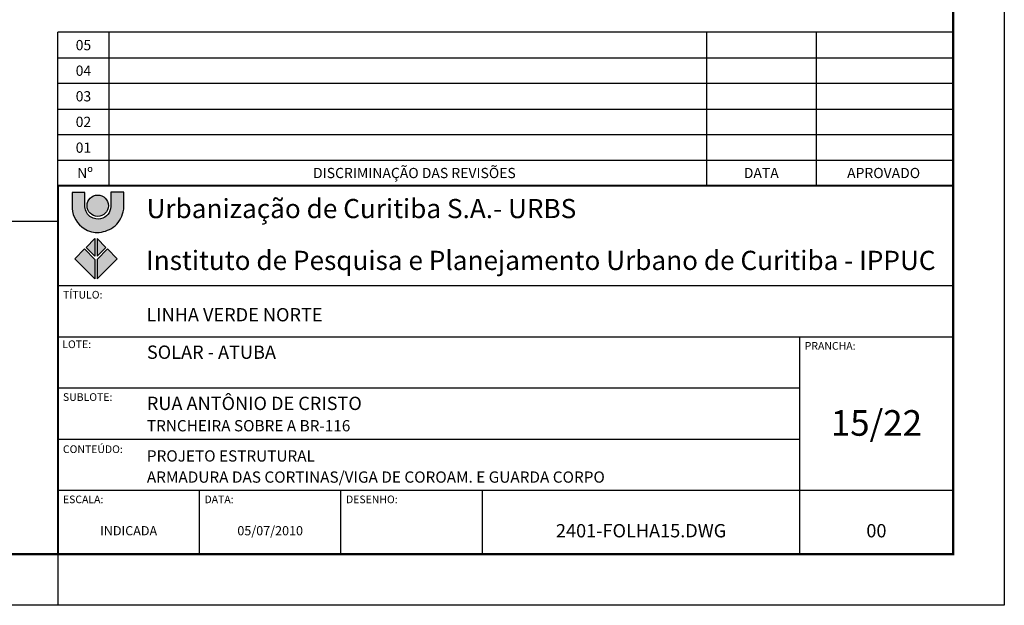
# Model space of a CAD drawing. Extents: x 489 to 5989, y -13622 to 2192.
# Drawn here: x 5026 to 5989, y -13622 to -13050 of the extents above; entities that cross this region are included whole.
import ezdxf
from ezdxf.enums import TextEntityAlignment as Align

# ---------------------------------------------------------------- set-up
doc = ezdxf.new("R2010")
doc.units = 0
doc.header["$LTSCALE"] = 18
doc.header["$MEASUREMENT"] = 0
for name, color, linetype in [('CARIMBO', 255, 'Continuous'), ('CARIMBO TEXTO', 255, 'Continuous'), ('CARIMBO TEXTO PROJ. LINHA VERDE', 255, 'Continuous'), ('CARINBO TEXTO', 255, 'Continuous'), ('FORMATO', 255, 'Continuous'), ('LOGO IPPUC', 255, 'Continuous'), ('LOGO URBS', 255, 'Continuous'), ('TITULO', 130, 'Continuous')]:
    doc.layers.add(name, color=color, linetype=linetype)
doc.styles.add('ARIAL', font='arial.ttf', dxfattribs={"height": 15})
doc.styles.add('ROMANS', font='romans.shx')

# ---------------------------------------------------------------- blocks, each defined once
blk = doc.blocks.new('CARIMBO PMC URBS IPPUC')
at = {"layer": 'CARIMBO TEXTO PROJ. LINHA VERDE', "lineweight": -2}
blk.add_point((0, 0), dxfattribs=at)
blk = doc.blocks.new('CARIMBO RESPONSAVEL TECNICO')
blk.add_point((0, 0))
at = {"layer": 'FORMATO'}
blk.add_lwpolyline([(0, 64.99999964570293), (-284.148223154516, 64.99999964570293)], dxfattribs=at)
at = {"layer": 'CARIMBO TEXTO', "color": 4, "style": 'ROMANS'}
blk.add_attdef('SUPERVISOR_URBS', (-182.0500864415367, 45.78197915447686), '', height=2.6, dxfattribs=at)
at = {"layer": 'CARIMBO TEXTO', "color": 3, "style": 'ROMANS'}
for tag, p in [('RESP_TECNICO_1', (-182.0500864415367, 26.45530971036982)), ('RESP_TECNICO_2', (-182.0500864415367, 22.60117500820172))]:
    blk.add_attdef(tag, p, '', height=2, dxfattribs=at)
blk = doc.blocks.new('CARIMBO REVISOES')
at = {"layer": 'CARIMBO'}
for p, q in [((2.91038304567337e-11, 29.99374459355499), (-174.9999999999709, 29.99374459355499)), ((-164.9999999999709, -0.006255406445006884), (-164.9999999999709, 29.99374459355499)), ((-48.11982704509865, -0.006255406445006884), (-48.11982704509865, 29.99374459355499)), ((-48.11982704509865, -0.006255406445006884), (-48.11982704509865, 29.99374459355499)), ((-26.73161113713286, -0.006255406445006884), (-26.73161113713286, 29.99374459355499)), ((-174.9999999999709, 24.99374459355499), (2.91038304567337e-11, 24.99374459355499)), ((2.91038304567337e-11, 19.99374459355499), (-174.9999999999709, 19.99374459355499)), ((-174.9999999999709, 14.99374459355499), (2.91038304567337e-11, 14.99374459355499)), ((-174.9999999999709, 9.993744593554993), (2.91038304567337e-11, 9.993744593554993)), ((-174.9999999999709, 4.993744593554993), (2.91038304567337e-11, 4.993744593554993))]:
    blk.add_line(p, q, dxfattribs=at)
at = {"layer": 'CARINBO TEXTO', "lineweight": -2}
blk.add_point((0, 0), dxfattribs=at)
at = {"layer": 'CARIMBO', "color": 2, "style": 'ROMANS'}
for s, p in [('05', (-170, 27.49374459355499)), ('04', (-170, 22.49374459355499)), ('03', (-170, 17.49374459355499)), ('02', (-170, 12.49374459355499)), ('01', (-169.9999999999709, 7.45374459351774)), ('DISCRIMINAÇÃO DAS REVISÕES ', (-104.9999999999709, 2.493744593554993)), ('Nº ', (-169.3807620037114, 2.493744593554993)), ('DATA', (-37.4999999999709, 2.493744593554993)), ('APROVADO', (-13.59274809373892, 2.493744593554993))]:
    blk.add_text(s, height=2, dxfattribs=at).set_placement(p, align=Align.MIDDLE_CENTER)
at = {"layer": 'CARINBO TEXTO', "color": 3, "lineweight": -2, "style": 'ROMANS'}
for tag, p in [('REVISAO_5_DISCRIMINACAO', (-162.6892395904288, 26.45304485097259)), ('REVISAO_4_DISCRIMINACAO', (-162.6892395904288, 21.45304485097259)), ('REVISAO_3_DISCRIMINACAO', (-162.6892395904288, 16.45304485097259)), ('REVISAO_2_DISCRIMINACAO', (-162.6892395903997, 11.45304485097259)), ('REVISAO_1_DISCRIMINACAO', (-162.6892395904288, 6.453044850972589))]:
    blk.add_attdef(tag, p, '', height=2, dxfattribs=at)
for tag, p in [('DATA_R5', (-37.45729835529346, 26.45304485097259)), ('DATA_R4', (-37.45729835529346, 21.45304485097259)), ('DATA_R3', (-37.45729835529346, 16.45304485097259)), ('DATA_R2', (-37.45729835529346, 11.45304485097259)), ('DATA_R1', (-37.45729835529346, 6.453044851107848))]:
    blk.add_attdef(tag, text='', height=2, dxfattribs=at).set_placement(p, align=Align.CENTER)
blk = doc.blocks.new('CARIMBO PRANCHA')
at = {"layer": 'LOGO IPPUC'}
h = blk.add_hatch(color=90, dxfattribs=at)
h.paths.add_polyline_path([(-167.3069632211118, 58.21800092654303), (-165.6412842531572, 59.92501279339194), (-167.3283188069472, 61.67469941359013)])
h.paths.add_polyline_path([(-163.3776710192324, 57.74857320636511), (-165.2996073320974, 59.66896116873249), (-167.3283188069472, 57.57787186466157), (-167.3283188069472, 53.82244622334838)])
h.paths.add_polyline_path([(-167.7767695063958, 58.21800092654303), (-169.4424484743504, 59.92501279339194), (-167.7554139205604, 61.67469941359013)])
h.paths.add_polyline_path([(-171.7060617082752, 57.74857320636511), (-169.7841253954102, 59.66896116873249), (-167.7554139205604, 57.57787186466157), (-167.7554139205604, 53.82244622334838)])
at = {"layer": 'LOGO URBS'}
h = blk.add_hatch(color=256, dxfattribs=at)
edge = h.paths.add_edge_path()
edge.add_line((-162.1194928484911, 70.72502052458015), (-164.6672139756847, 70.72502052458015))
edge.add_line((-164.6672139756847, 70.72502052458015), (-164.6672139756847, 67.9479274689221))
edge.add_arc((-167.1157119509847, 67.9479274690468), 2.4484979753, 281.300740452769, 359.999999997082, ccw=False)
edge.add_arc((-167.1802917389841, 68.27109600017985), 2.778055934592025, 241.2208179015774, 281.30074045592045, ccw=False)
edge.add_arc((-166.898912227822, 68.18145880682508), 2.84972813602855, 185.8687899961533, 235.38453093733682, ccw=False)
edge.add_line((-169.7337039766717, 67.8900721394458), (-169.7337039766717, 70.69609225867327))
edge.add_line((-169.7337039766717, 70.69609225867327), (-172.1945704874524, 70.69609225867327))
edge.add_line((-172.1945704874524, 70.69609225867327), (-172.1945704874524, 67.54293535789486))
edge.add_arc((-167.3725441032237, 67.81257471831684), 4.829559383099777, 183.2005476124213, 239.1444176292553)
edge.add_arc((-167.3570163364802, 67.11726251720478), 4.256729145101625, 234.1587330314392, 276.2111488853564)
edge.add_arc((-167.4928453177909, 68.65936300807203), 5.804560292780836, 275.89713165362, 309.1563084730083)
edge.add_arc((-167.7401330613383, 68.29131434619056), 5.691140442865142, 313.430452280151, 350.9721861864606)
edge.add_line((-162.1194928484911, 67.39829523209494), (-162.1194928484911, 70.72502052458015))
h = blk.add_hatch(color=10, dxfattribs=at)
edge = h.paths.add_edge_path()
edge.add_arc((-167.2045926313731, 68.09657189855363), 2.083618535300007, 0, 360)
at = {"layer": 'CARIMBO'}
for p, q in [((-175.0000000000291, 52.5), (-2.91038304567337e-11, 52.5)), ((-175.0000000000291, 42.5), (-2.91038304567337e-11, 42.5)), ((-30.0000000000291, 0), (-30.0000000000291, 42.5)), ((-175.0000000000291, 32.5), (-30.0000000000291, 32.5)), ((-175.0000000000291, 22.5), (-30.0000000000291, 22.5)), ((-175.0000000000291, 12.5), (-2.91038304567337e-11, 12.5)), ((-147.3333333333435, 0), (-147.3333333333435, 12.5)), ((-119.6666666666861, 0), (-119.6666666666861, 12.5)), ((-92.0000000000291, 0), (-92.0000000000291, 12.5))]:
    blk.add_line(p, q, dxfattribs=at)
at = {"layer": 'CARIMBO', "const_width": 0.4}
blk.add_lwpolyline([(-175, 0), (0, 0), (-2.91038304567337e-11, 72.00046674796579), (-175, 72.00046674796579)], close=True, dxfattribs=at)
at = {"layer": 'LOGO IPPUC', "color": 90}
for points in [[(-167.7767695063958, 58.21801151940599), (-169.4424484743504, 59.92502338625491), (-167.7554139205604, 61.6747100064531)], [(-167.3069632211118, 58.21799336047843), (-165.6412842531572, 59.92500522732735), (-167.3283188069472, 61.67469184752554)], [(-171.7060599851829, 57.74857320636511), (-169.7841236723179, 59.66896116873249), (-167.7554121974681, 57.57787186466157), (-167.7554121974681, 53.82244622334838)], [(-163.3776710192324, 57.74857320636511), (-165.2996073320974, 59.66896116873249), (-167.3283188069472, 57.57787186466157), (-167.3283188069472, 53.82244622334838)]]:
    blk.add_lwpolyline(points, close=True, dxfattribs=at)
at = {"layer": 'LOGO URBS'}
blk.add_lwpolyline([(-162.1194928484911, 70.72502052458015), (-164.6672139756847, 70.72502052458015), (-164.6672139756847, 67.9479274689221, -0.35755599975188), (-166.6359071842162, 65.54690066352498, -0.1766865731356591), (-168.5177457763348, 65.83618091465917, -0.219478868765224), (-169.7337039766717, 67.8900721394458), (-169.7337039766717, 70.69609225867327), (-172.1945704874524, 70.69609225867327), (-172.1945704874524, 67.54293535789486, 0.2490678805697258), (-169.8495087031042, 63.66657782904815, 0.1855756184958656), (-166.8964688902197, 62.88552066963177, 0.1461479358769509), (-163.8276243510481, 64.15835473686468, 0.165287736020508), (-162.1194928484911, 67.39829523209494)], format="xyb", close=True, dxfattribs=at)
blk.add_circle((-167.2045926313731, 68.09657189855363), 2.083618535300007, dxfattribs=at)
at = {"layer": 'CARIMBO', "style": 'ARIAL'}
for s, p in [('Urbanização de Curitiba S.A.- URBS', (-157.6663905134483, 67.54665377084177)), ('Instituto de Pesquisa e Planejamento Urbano de Curitiba - IPPUC', (-157.7560777498875, 57.41842238930985))]:
    blk.add_text(s, height=3.750000000000002, dxfattribs=at).set_placement(p, align=Align.MIDDLE_LEFT)
at = {"layer": 'CARIMBO', "style": 'ROMANS'}
for s, p in [('TÍTULO:', (-174.0071810554364, 49.95211719628423)), ('LOTE:', (-174.1293950474355, 40.27366252895445)), ('PRANCHA:', (-29.00718105543638, 39.95211719628423)), ('SUBLOTE:', (-174.0071810554364, 29.95211719628423)), ('CONTEÚDO:', (-174.0071810554364, 19.76347540132701)), ('ESCALA:', (-174.0071810554364, 9.952117196284235)), ('DATA:', (-146.3405143887508, 9.952117196284235)), ('DESENHO:', (-118.6738477220933, 9.952117196284235))]:
    blk.add_text(s, height=1.5, dxfattribs=at).set_placement(p)
at = {"layer": 'CARIMBO', "color": 5, "style": 'ROMANS'}
blk.add_text('LINHA VERDE NORTE', height=2.6, dxfattribs=at).set_placement((-157.6892304597422, 45.49699908914044))
at = {"layer": 'CARINBO TEXTO', "color": 5, "style": 'ROMANS'}
blk.add_attdef('LOTE', (-157.5932401578175, 38.17391403112561), '', height=2.6, dxfattribs=at)
at = {"layer": 'CARINBO TEXTO', "color": 4, "style": 'ROMANS'}
blk.add_attdef('LOCALIZACAO_LOTE', (-157.5625961698825, 33.99226465355605), '', height=2.2, dxfattribs=at)
at = {"layer": 'CARINBO TEXTO', "color": 5, "lineweight": -2, "style": 'ROMANS'}
blk.add_attdef('SUBLOTE', (-157.6027324274182, 28.17035088670309), '', height=2.6, dxfattribs=at)
at = {"layer": 'CARINBO TEXTO', "lineweight": -2, "style": 'ARIAL'}
blk.add_attdef('PRANCHA_10/15', text='', height=5, dxfattribs=at).set_placement((-15.0000000000291, 25.64371017832309), align=Align.MIDDLE_CENTER)
at = {"layer": 'CARINBO TEXTO', "color": 4, "lineweight": -2, "style": 'ROMANS'}
for tag, p in [('SUBLOTE_2', (-157.6027324274182, 24)), ('CONTEUDO_1', (-157.6027324274182, 18.09564621449317)), ('CONTEUDO_2', (-157.6027324274182, 13.96595565770622))]:
    blk.add_attdef(tag, p, '', height=2.2, dxfattribs=at)
for tag, p in [('ARQUIVO_DWG', (-61.0000000000291, 4.578489822801203)), ('REVISAO', (-15.00000000001455, 4.578489822801203))]:
    blk.add_attdef(tag, text='', height=2.6, dxfattribs=at).set_placement(p, align=Align.MIDDLE_CENTER)
at = {"layer": 'CARINBO TEXTO', "color": 2, "lineweight": -2, "style": 'ROMANS'}
for tag, p in [('ESCALA', (-161.1666666666717, 4.578489822801203)), ('DATA', (-133.5000000000148, 4.578489822801203))]:
    blk.add_attdef(tag, text='', height=1.8, dxfattribs=at).set_placement(p, align=Align.MIDDLE_CENTER)

msp = doc.modelspace()

# ---------------------------------------------------------------- linework, layer by layer
at = {"layer": 'FORMATO'}
for p, q in [((5063.627680746135, -13211.98884365791), (5063.627680746602, -13062.02012246167)), ((5063.627691847996, -13571.99117219641), (5063.627691847996, -13621.99117219641)), ((5063.627691847996, -13571.99117219641), (5063.627691847996, -13621.99117219641))]:
    msp.add_line(p, q, dxfattribs=at)
for points in [[(488.6276910578927, -10651.99117355867), (5988.627691057893, -10651.99117355867), (5988.627691057893, -13621.99117355867), (488.6276910578927, -13621.99117355867)], [(488.6276918479962, -10651.99117219641), (5988.627691847996, -10651.99117219641), (5988.627691847996, -13621.99117219641), (488.6276918479962, -13621.99117219641)]]:
    msp.add_lwpolyline(points, close=True, dxfattribs=at)
at = {"layer": 'FORMATO', "const_width": 2}
msp.add_lwpolyline([(613.6276918479962, -10701.99117042492), (613.6276918479962, -13571.99117042492), (5938.627691847996, -13571.99117042492), (5938.627691847996, -10701.99117042492)], close=True, dxfattribs=at)

# ---------------------------------------------------------------- block references
at = {"layer": 'TITULO', "linetype": 'Continuous', "xscale": 5, "yscale": 5, "zscale": 5}
for name, p in [('CARIMBO PMC URBS IPPUC', (5938.627685418178, -13062.02011073317)), ('CARIMBO REVISOES', (5938.627680746456, -13211.98884542944)), ('CARIMBO RESPONSAVEL TECNICO', (5063.430328053004, -13571.99224862674))]:
    msp.add_blockref(name, p, dxfattribs=at)
msp.add_blockref('CARIMBO PRANCHA', (5938.627691057893, -13571.99117178719), dxfattribs=at).add_auto_attribs({'LOTE': 'SOLAR - ATUBA', 'SUBLOTE': 'RUA ANTÔNIO DE CRISTO', 'SUBLOTE_2': 'TRNCHEIRA SOBRE A BR-116', 'CONTEUDO_1': 'PROJETO ESTRUTURAL', 'CONTEUDO_2': 'ARMADURA DAS CORTINAS/VIGA DE COROAM. E GUARDA CORPO', 'ESCALA': 'INDICADA', 'DATA': '05/07/2010', 'ARQUIVO_DWG': '2401-FOLHA15.DWG', 'REVISAO': '00', 'PRANCHA_10/15': '15/22'})

doc.saveas('drawing.dxf')
